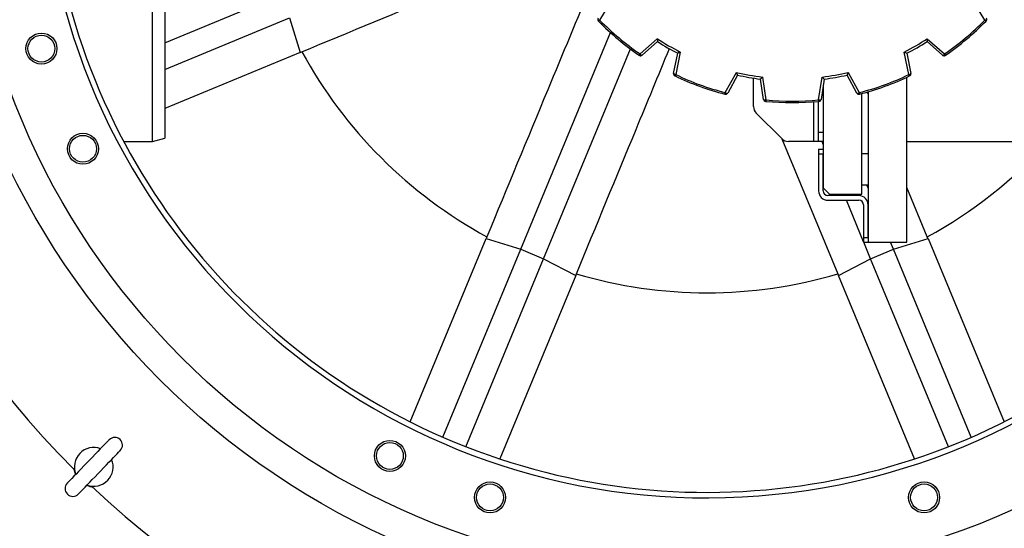
# Model space of a CAD drawing. Units: millimetres. Extents: x 0 to 7152, y 0 to 4981.
# Drawn here: x 1379 to 2015, y 724 to 1052 of the extents above; entities that cross this region are included whole.
import ezdxf

# ---------------------------------------------------------------- set-up
doc = ezdxf.new("R2010")
doc.units = ezdxf.units.MM
doc.header["$LTSCALE"] = 101
doc.layers.add('Mitat', color=1, linetype='Continuous')

msp = doc.modelspace()

# ---------------------------------------------------------------- linework, layer by layer
for p, q in [((1465.19, 973.38), (1465.19, 1373.38)), ((1473.19, 1371.38), (1473.19, 975.38)), ((1761.58, 1064.36), (1753.84, 1051.67)), ((2002.55, 1051.67), (1994.8, 1064.36)), ((1753.12, 1050.98), (1753.03, 1051.07)), ((1753.84, 1051.67), (1753.54, 1051.89)), ((1779.93, 1029.78), (1791.07, 1039.61)), ((1791.21, 1037.73), (1781.31, 1028.99)), ((1975.07, 1028.99), (1965.17, 1037.73)), ((1965.31, 1039.61), (1976.45, 1029.78)), ((1801.59, 1017.28), (1804.2, 1030.23)), ((1805.9, 1031.05), (1802.96, 1016.48)), ((1953.42, 1016.48), (1950.48, 1031.05)), ((1952.18, 1030.23), (1954.79, 1017.28)), ((1952.19, 1030.16), (1952.19, 1030.24)), ((1976.45, 1029.78), (1976.18, 1029.52)), ((1977.02, 1028.95), (1976.91, 1028.88)), ((1834.97, 1004.83), (1842.08, 1017.88)), ((1914.3, 1017.88), (1921.41, 1004.83)), ((1802.53, 1015.58), (1802.41, 1015.64)), ((1802.96, 1016.48), (1802.6, 1016.59)), ((1842.85, 1016.16), (1836.54, 1004.57)), ((1853.19, 995.86), (1853.19, 1014.19)), ((1859.6, 1000.5), (1857.63, 1013.56)), ((1858.94, 1014.91), (1861.16, 1000.21)), ((1895.22, 1000.21), (1897.44, 1014.91)), ((1898.76, 1013.56), (1896.78, 1000.5)), ((1919.85, 1004.57), (1913.53, 1016.16)), ((1952.19, 908.38), (1952.19, 1014.79)), ((1898.19, 1009.82), (1898.19, 943.38)), ((1921.41, 1004.83), (1921.07, 1004.68)), ((1927.19, 1005.38), (1927.19, 908.38)), ((1861.16, 1000.21), (1860.79, 1000.19)), ((1861.06, 999.22), (1860.93, 999.23)), ((1892.19, 973.38), (1892.19, 998.94)), ((1895.19, 979.38), (1895.19, 999.21)), ((1895.22, 1000.21), (1895.59, 1000.19)), ((1895.45, 999.23), (1895.32, 999.22)), ((1921.66, 1003.86), (1921.54, 1003.83)), ((1923.19, 939.38), (1923.19, 1004.26)), ((1871.43, 975.14), (1854.95, 991.62)), ((1895.19, 973.38), (1895.19, 979.38)), ((1895.19, 979.38), (1898.19, 979.38)), ((1446.52, 973.38), (1465.19, 973.38)), ((1465.19, 973.38), (1473.19, 975.38)), ((1892.19, 973.38), (1875.68, 973.38)), ((1895.19, 973.38), (1892.19, 973.38)), ((1898.19, 973.38), (1895.19, 973.38)), ((1952.19, 973.38), (2129.21, 973.38)), ((1895.19, 968.38), (1898.19, 968.38)), ((1895.19, 968.38), (1895.19, 965.38)), ((1895.19, 965.38), (1898.19, 965.38)), ((1895.19, 965.38), (1895.19, 941.38)), ((1898.19, 941.38), (1898.19, 965.38)), ((1927.19, 965.38), (1923.19, 965.38)), ((1898.19, 943.38), (1902.19, 939.38)), ((1923.19, 945.38), (1927.19, 945.38)), ((1921.19, 938.38), (1901.19, 938.38)), ((1901.19, 935.38), (1921.19, 935.38)), ((1902.19, 939.38), (1923.19, 939.38)), ((1924.19, 932.38), (1924.19, 911.38)), ((1927.19, 911.38), (1927.19, 932.38)), ((1924.19, 911.38), (1927.19, 911.38)), ((1924.19, 911.38), (1924.19, 908.38)), ((1924.19, 908.38), (1927.19, 908.38)), ((1927.19, 908.38), (1952.19, 908.38))]:
    msp.add_line(p, q)
at = {"flags": 128}
for points in [[(1753.84, 1051.67), (1753.7, 1051.54), (1753.56, 1051.41), (1753.44, 1051.29), (1753.33, 1051.18), (1753.24, 1051.09), (1753.18, 1051.03), (1753.13, 1050.99), (1753.12, 1050.98)], [(2003.26, 1050.98), (2003.25, 1050.99), (2003.21, 1051.03), (2003.14, 1051.09), (2003.05, 1051.18), (2002.94, 1051.29), (2002.82, 1051.41), (2002.69, 1051.54), (2002.55, 1051.67)], [(1779.37, 1028.95), (1779.38, 1028.97), (1779.41, 1029.02), (1779.46, 1029.09), (1779.53, 1029.19), (1779.62, 1029.32), (1779.72, 1029.46), (1779.82, 1029.62), (1779.93, 1029.78)], [(1976.45, 1029.78), (1976.56, 1029.62), (1976.67, 1029.46), (1976.77, 1029.32), (1976.85, 1029.19), (1976.92, 1029.09), (1976.97, 1029.02), (1977.01, 1028.97), (1977.02, 1028.95)], [(1802.96, 1016.48), (1802.88, 1016.31), (1802.79, 1016.14), (1802.72, 1015.98), (1802.65, 1015.84), (1802.6, 1015.73), (1802.56, 1015.65), (1802.54, 1015.6), (1802.53, 1015.58)], [(1953.85, 1015.58), (1953.85, 1015.6), (1953.82, 1015.65), (1953.78, 1015.73), (1953.73, 1015.84), (1953.66, 1015.98), (1953.59, 1016.14), (1953.51, 1016.31), (1953.42, 1016.48)], [(1834.72, 1003.86), (1834.73, 1003.88), (1834.74, 1003.94), (1834.76, 1004.03), (1834.8, 1004.15), (1834.83, 1004.29), (1834.88, 1004.46), (1834.92, 1004.64), (1834.97, 1004.83)], [(1921.41, 1004.83), (1921.46, 1004.64), (1921.51, 1004.46), (1921.55, 1004.29), (1921.59, 1004.15), (1921.62, 1004.03), (1921.64, 1003.94), (1921.66, 1003.88), (1921.66, 1003.86)], [(1861.16, 1000.21), (1861.14, 1000.02), (1861.12, 999.83), (1861.1, 999.66), (1861.09, 999.51), (1861.08, 999.39), (1861.07, 999.29), (1861.06, 999.24), (1861.06, 999.22)], [(1895.32, 999.22), (1895.32, 999.24), (1895.31, 999.29), (1895.31, 999.39), (1895.29, 999.51), (1895.28, 999.66), (1895.26, 999.83), (1895.24, 1000.02), (1895.22, 1000.21)], [(1437.19, 780.85), (1437.06, 780.72), (1436.68, 780.33), (1436.06, 779.69), (1435.21, 778.81), (1434.15, 777.71), (1432.89, 776.4), (1431.45, 774.92), (1429.87, 773.28), (1428.18, 771.53), (1426.4, 769.68), (1424.56, 767.78), (1422.71, 765.87), (1420.88, 763.97), (1419.1, 762.13), (1417.41, 760.37), (1415.83, 758.74), (1414.39, 757.25), (1413.13, 755.95), (1412.07, 754.84), (1411.21, 753.96), (1410.6, 753.32), (1410.22, 752.93), (1410.09, 752.8)], [(1417.29, 745.85), (1417.41, 745.98), (1417.79, 746.37), (1418.41, 747.02), (1419.26, 747.9), (1420.33, 749), (1421.59, 750.31), (1423.02, 751.79), (1424.6, 753.43), (1426.3, 755.18), (1428.08, 757.03), (1429.91, 758.92), (1431.76, 760.84), (1433.59, 762.74), (1435.37, 764.58), (1437.06, 766.33), (1438.64, 767.97), (1440.08, 769.46), (1441.34, 770.76), (1442.41, 771.87), (1443.26, 772.75), (1443.88, 773.39), (1444.25, 773.78), (1444.38, 773.91)], [(1414.16, 762.77), (1414.74, 760.43), (1415.55, 758.45)], [(1422.75, 751.51), (1424.75, 750.76), (1427.11, 750.27)]]:
    msp.add_lwpolyline(points, dxfattribs=at)
for centre, radius in [((1823.19, 1173.38), 500), ((1823.19, 1173.38), 480), ((1393.46, 1033.26), 10), ((1393.46, 1033.26), 8.69), ((1420.25, 968.59), 10), ((1420.25, 968.59), 8.69), ((1618.4, 770.43), 10), ((1618.4, 770.43), 8.69), ((1683.07, 743.64), 10), ((1683.07, 743.64), 8.69), ((1963.31, 743.64), 10), ((1963.31, 743.64), 8.69)]:
    msp.add_circle(centre, radius)
for centre, radius, start, end in [((1823.19, 1173.38), 430, 186.67741, 90), ((1823.19, 1173.38), 580, 136.74737, 225.25263), ((1823.19, 1173.38), 426.47, 186.73288, 316.62644), ((1754.1, 1052.12), 1.5, 148.58762, 224.34056), ((1754.19, 1050.93), 1.16, 123.98652, 173.18846), ((1878.19, 1173.38), 175, 224.38236, 235.61764), ((1878.19, 1173.38), 174, 224.38236, 235.61764), ((1878.19, 1173.38), 174, 304.38236, 315.61764), ((1878.19, 1173.38), 175, 304.38236, 315.61764), ((2002.2, 1050.93), 1.16, 6.8094, 56.01562), ((2002.28, 1052.12), 1.5, 315.65944, 31.41238), ((1878.19, 1173.38), 159.64, 236.92639, 243.07361), ((1878.19, 1173.38), 161.14, 237.33226, 242.66774), ((1878.19, 1173.38), 159.64, 296.92639, 303.07361), ((1878.19, 1173.38), 161.14, 297.33226, 302.66774), ((1779.14, 1030), 1.16, 286.80833, 336.01589), ((1780.32, 1030.12), 1.5, 235.65944, 311.41238), ((1976.06, 1030.12), 1.5, 228.58762, 304.34056), ((1977.25, 1030), 1.16, 203.98452, 253.19068), ((1803.06, 1016.99), 1.5, 168.58762, 244.34056), ((1878.19, 1173.38), 159.64, 256.92639, 263.07361), ((1878.19, 1173.38), 159.64, 276.92639, 283.07361), ((1953.32, 1016.99), 1.5, 295.65944, 11.41238), ((1803.55, 1015.9), 1.16, 143.98466, 193.19063), ((1878.19, 1173.38), 175, 244.38236, 255.61764), ((1878.19, 1173.38), 174, 244.38236, 255.61764), ((1878.19, 1173.38), 161.14, 257.33226, 262.66774), ((1878.19, 1173.38), 161.14, 277.33226, 282.66774), ((1878.19, 1173.38), 174, 284.38236, 295.61764), ((1878.19, 1173.38), 175, 284.38236, 295.61764), ((1952.84, 1015.9), 1.16, 346.8107, 36.01508), ((1834.15, 1004.76), 1.16, 306.80967, 356.01515), ((1835.22, 1005.28), 1.5, 255.65944, 331.41238), ((1921.16, 1005.28), 1.5, 208.58762, 284.34056), ((1922.23, 1004.76), 1.16, 183.98484, 233.19024), ((1861.08, 1000.72), 1.5, 188.58762, 264.34056), ((1861.91, 999.87), 1.16, 163.98382, 213.19183), ((1878.19, 1173.38), 175, 264.38236, 275.61764), ((1878.19, 1173.38), 174, 264.38236, 275.61764), ((1895.3, 1000.72), 1.5, 275.65944, 351.41238), ((1894.47, 999.87), 1.16, 326.80806, 16.01672), ((1859.19, 995.86), 6, 180, 225), ((1875.68, 979.38), 6, 225, 270), ((1901.19, 941.38), 6, 180, 270), ((1901.19, 941.38), 3, 180, 270), ((1921.19, 932.38), 6, 0, 90), ((1921.19, 932.38), 3, 0, 90), ((1440.78, 777.38), 5, 316, 136), ((1427.24, 763.35), 12.5, 69.54513, 202.45487), ((1427.24, 763.35), 12.5, 249.54513, 22.45487), ((1823.19, 1173.38), 580, 226.74737, 315.25263), ((1413.69, 749.33), 5, 136, 316)]:
    msp.add_arc(centre, radius, start, end)
for centre, major_axis, start_param, end_param in [((1780.32, 1030.12), (-0.99, 1.12), 1.819454, 3.141593), ((1976.06, 1030.12), (0.99, 1.12), 3.141593, 4.463731), ((1803.06, 1016.99), (1.47, -0.3), 3.141593, 4.463731), ((1953.32, 1016.99), (1.47, 0.3), 4.961047, 6.283185), ((1835.22, 1005.28), (1.32, -0.72), 4.961047, 6.283185), ((1921.16, 1005.28), (1.32, 0.72), 3.141593, 4.463731), ((1861.08, 1000.72), (1.48, 0.22), 3.141593, 4.463731), ((1895.3, 1000.72), (1.48, -0.22), 4.961047, 6.283185)]:
    msp.add_ellipse(centre, major_axis=major_axis, ratio=0.333333, start_param=start_param, end_param=end_param)
for points, knots in [([(2002.55, 1051.67), (2002.63, 1051.74), (2002.73, 1051.81), (2002.83, 1051.88), (2002.85, 1051.89)], [0, 0, 0, 0, 0.863907, 1, 1, 1, 1]), ([(2003.35, 1051.07), (2003.35, 1051.06), (2003.32, 1051.03), (2003.29, 1051), (2003.26, 1050.98)], [0, 0, 0, 0, 0.136067, 1, 1, 1, 1]), ([(1791.07, 1039.61), (1791.07, 1039.6), (1791.08, 1039.56), (1791.1, 1039.3), (1791.13, 1038.86), (1791.17, 1038.36), (1791.19, 1038.01), (1791.21, 1037.78), (1791.21, 1037.75), (1791.21, 1037.73)], [0, 0, 0, 0, 0.002971, 0.047266, 0.296282, 0.503057, 0.676351, 0.837937, 1, 1, 1, 1]), ([(1965.31, 1039.61), (1965.31, 1039.6), (1965.31, 1039.56), (1965.29, 1039.3), (1965.25, 1038.86), (1965.22, 1038.36), (1965.19, 1038.01), (1965.17, 1037.78), (1965.17, 1037.75), (1965.17, 1037.73)], [0, 0, 0, 0, 0.002971, 0.047265, 0.296282, 0.503057, 0.676351, 0.837937, 1, 1, 1, 1]), ([(1779.93, 1029.78), (1780.01, 1029.7), (1780.1, 1029.62), (1780.19, 1029.53), (1780.2, 1029.52)], [0, 0, 0, 0, 0.863914, 1, 1, 1, 1]), ([(1805.9, 1031.05), (1805.9, 1031.05), (1805.86, 1031.03), (1805.62, 1030.91), (1805.23, 1030.72), (1804.77, 1030.5), (1804.46, 1030.35), (1804.25, 1030.25), (1804.22, 1030.24), (1804.2, 1030.23)], [0, 0, 0, 0, 0.00297, 0.047265, 0.296283, 0.503054, 0.67635, 0.837937, 1, 1, 1, 1]), ([(1950.48, 1031.05), (1950.48, 1031.05), (1950.52, 1031.03), (1950.76, 1030.91), (1951.16, 1030.72), (1951.61, 1030.5), (1951.93, 1030.35), (1952.14, 1030.25), (1952.16, 1030.24), (1952.18, 1030.23)], [0, 0, 0, 0, 0.002972, 0.047267, 0.296285, 0.503053, 0.676348, 0.837937, 1, 1, 1, 1]), ([(1779.47, 1028.88), (1779.47, 1028.88), (1779.43, 1028.91), (1779.4, 1028.93), (1779.37, 1028.95)], [0, 0, 0, 0, 0.13607, 1, 1, 1, 1]), ([(1842.08, 1017.88), (1842.08, 1017.88), (1842.1, 1017.84), (1842.21, 1017.6), (1842.39, 1017.2), (1842.59, 1016.74), (1842.74, 1016.42), (1842.84, 1016.2), (1842.85, 1016.18), (1842.85, 1016.16)], [0, 0, 0, 0, 0.002971, 0.047265, 0.296286, 0.503057, 0.676349, 0.837937, 1, 1, 1, 1]), ([(1914.3, 1017.88), (1914.3, 1017.88), (1914.28, 1017.84), (1914.18, 1017.6), (1914, 1017.2), (1913.79, 1016.74), (1913.64, 1016.42), (1913.55, 1016.2), (1913.53, 1016.18), (1913.53, 1016.16)], [0, 0, 0, 0, 0.002972, 0.047266, 0.296287, 0.503057, 0.676349, 0.837937, 1, 1, 1, 1]), ([(1858.94, 1014.91), (1858.94, 1014.9), (1858.91, 1014.87), (1858.73, 1014.69), (1858.42, 1014.37), (1858.07, 1014.01), (1857.82, 1013.76), (1857.66, 1013.59), (1857.64, 1013.57), (1857.63, 1013.56)], [0, 0, 0, 0, 0.002973, 0.047267, 0.296284, 0.503057, 0.67635, 0.837937, 1, 1, 1, 1]), ([(1897.44, 1014.91), (1897.44, 1014.9), (1897.47, 1014.87), (1897.66, 1014.69), (1897.96, 1014.37), (1898.32, 1014.01), (1898.56, 1013.76), (1898.72, 1013.59), (1898.75, 1013.57), (1898.76, 1013.56)], [0, 0, 0, 0, 0.002973, 0.047267, 0.296285, 0.503057, 0.67635, 0.837937, 1, 1, 1, 1]), ([(1953.42, 1016.48), (1953.53, 1016.51), (1953.65, 1016.55), (1953.76, 1016.58), (1953.78, 1016.59)], [0, 0, 0, 0, 0.863923, 1, 1, 1, 1]), ([(1953.97, 1015.64), (1953.96, 1015.63), (1953.93, 1015.62), (1953.89, 1015.6), (1953.85, 1015.58)], [0, 0, 0, 0, 0.136127, 1, 1, 1, 1]), ([(1834.97, 1004.83), (1835.07, 1004.79), (1835.18, 1004.74), (1835.3, 1004.69), (1835.31, 1004.68)], [0, 0, 0, 0, 0.863914, 1, 1, 1, 1]), ([(1927.19, 1003.89), (1927.04, 1004.27), (1926.84, 1004.74), (1926.65, 1005.2), (1926.61, 1005.3)], [0, 0, 0, 0, 0.804447, 1, 1, 1, 1]), ([(1834.85, 1003.83), (1834.84, 1003.83), (1834.8, 1003.84), (1834.76, 1003.85), (1834.72, 1003.86)], [0, 0, 0, 0, 0.136087, 1, 1, 1, 1])]:
    msp.add_open_spline(points, degree=3, knots=knots)
at = {"layer": 'Mitat'}
for p, q in [((1473.19, 1037.05), (1547.5, 1067.84)), ((1473.19, 1019.75), (1553.62, 1053.07)), ((1553.62, 1053.07), (1560.53, 1030.69)), ((1702.88, 903.81), (1760.79, 1043.6)), ((1560.53, 1030.69), (1473.19, 994.52)), ((1560.53, 1030.69), (1561.64, 1031.21)), ((1717.65, 897.69), (1773.7, 1033)), ((1871.54, 975.07), (1907.6, 887.91)), ((1898.19, 971.43), (1897.38, 973.38)), ((1927.19, 943.18), (1926.28, 945.38)), ((1965.36, 911.83), (1952.19, 943.59)), ((1911.88, 938.38), (1911.47, 939.38)), ((1924.19, 908.66), (1913.12, 935.38)), ((1631.5, 792.41), (1680.51, 910.71)), ((1681.02, 911.83), (1680.51, 910.71)), ((1680.51, 910.71), (1702.88, 903.81)), ((1943.5, 903.81), (1965.88, 910.71)), ((1965.88, 910.71), (1965.36, 911.83)), ((1965.88, 910.71), (2014.88, 792.41)), ((1652.63, 782.5), (1702.88, 903.81)), ((1702.88, 903.81), (1717.65, 897.69)), ((1928.73, 897.69), (1924.31, 908.38)), ((1928.73, 897.69), (1943.5, 903.81)), ((1943.5, 903.81), (1941.61, 908.38)), ((1993.75, 782.5), (1943.5, 903.81)), ((1667.4, 776.38), (1717.65, 897.69)), ((1717.65, 897.69), (1738.35, 886.75)), ((1908.03, 886.75), (1928.73, 897.69)), ((1978.98, 776.38), (1928.73, 897.69)), ((1738.35, 886.75), (1689.35, 768.45)), ((1738.35, 886.75), (1738.78, 887.91)), ((1907.6, 887.91), (1908.03, 886.75)), ((1957.03, 768.45), (1908.03, 886.75))]:
    msp.add_line(p, q, dxfattribs=at)
for start, end in [(208.52721, 241.47279), (298.52721, 317.79073), (253.52721, 286.47279)]:
    msp.add_arc((1823.19, 1173.38), 297.69, start, end, dxfattribs=at)
for points, knots in [([(1561.64, 1031.21), (1592.71, 1044.08), (1645.73, 1066.05), (1698.75, 1088.08), (1720.7, 1097.21)], [0, 0, 0, 0, 0.58586, 1, 1, 1, 1]), ([(1748.8, 1075.16), (1739.31, 1052.33), (1716.69, 997.9), (1694.12, 943.45), (1681.02, 911.83)], [0, 0, 0, 0, 0.419318, 1, 1, 1, 1]), ([(1738.78, 887.91), (1751.64, 918.98), (1771.7, 967.42), (1791.72, 1015.9), (1798.9, 1033.29)], [0, 0, 0, 0, 0.641261, 1, 1, 1, 1])]:
    msp.add_open_spline(points, degree=3, knots=knots, dxfattribs=at)

doc.saveas('drawing.dxf')
